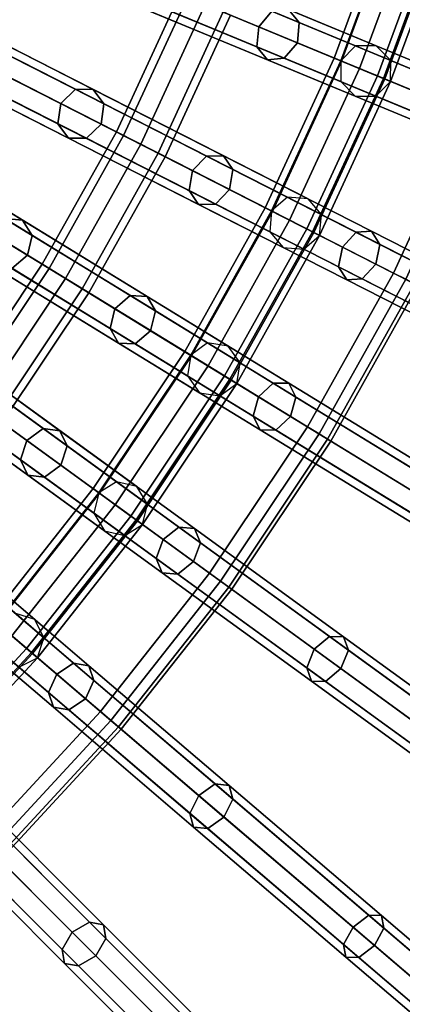
# Model space of a CAD drawing. Units: inches. Extents: x -26.9 to 26.9, y -26.9 to 26.9.
# Drawn here: x 7.4 to 9.2, y -8 to -3.5 of the extents above; entities that cross this region are included whole.
import ezdxf

# ---------------------------------------------------------------- set-up
doc = ezdxf.new("R2010")
doc.units = ezdxf.units.IN
doc.header["$MEASUREMENT"] = 0
doc.layers.add('Knoll Studio Table Frame', color=2, linetype='Continuous')
doc.layers.add('Knoll Studio Table Top', color=7, linetype='Continuous')

msp = doc.modelspace()

# ---------------------------------------------------------------- linework, layer by layer
at = {"layer": 'Knoll Studio Table Frame'}
for points in [[(8.8923, -3.6833), (6.4168, -2.6579, 15.3996), (6.4839, -2.5901, 15.4059), (8.9595, -3.6155, 0.0063)], [(8.9595, -3.6155, 0.0063), (6.4839, -2.5901, 15.4059), (6.5784, -2.5896, 15.421), (9.054, -3.615, 0.0214)], [(9.054, -3.615, 0.0214), (6.5784, -2.5896, 15.421), (6.6449, -2.6567, 15.4361), (9.1204, -3.6821, 0.0365)], [(8.8918, -3.7788, 0.0063), (6.4163, -2.7534, 15.4059), (6.4168, -2.6579, 15.3996), (8.8923, -3.6833)], [(9.1204, -3.6821, 0.0365), (6.6449, -2.6567, 15.4361), (6.6444, -2.7522, 15.4424), (9.1199, -3.7776, 0.0428)], [(8.9583, -3.8459, 0.0214), (6.4827, -2.8205, 15.421), (6.4163, -2.7534, 15.4059), (8.8918, -3.7788, 0.0063)], [(9.1199, -3.7776, 0.0428), (6.6444, -2.7522, 15.4424), (6.5772, -2.82, 15.4361), (9.0528, -3.8454, 0.0365)], [(9.0528, -3.8454, 0.0365), (6.5772, -2.82, 15.4361), (6.4827, -2.8205, 15.421), (8.9583, -3.8459, 0.0214)], [(8.8622, -3.6709, 24.5), (9.1229, -2.9642, 24.5), (9.1578, -2.9755, 24.4116), (8.8961, -3.6849, 24.4116)], [(8.8961, -3.6849, 24.5884), (9.1578, -2.9755, 24.5884), (9.1229, -2.9642, 24.5), (8.8622, -3.6709, 24.5)], [(9.1199, -3.7776, 0.0428), (8.8923, -3.6833), (9.1539, -2.9743), (9.3882, -3.0504, 0.0428)], [(8.8923, -3.6833), (9.4698, -3.9225), (9.7483, -3.1674), (9.1539, -2.9743)], [(8.8961, -3.6849, 24.4116), (9.1578, -2.9755, 24.4116), (9.2418, -3.0029, 24.375), (8.9777, -3.7187, 24.375)], [(8.9777, -3.7187, 24.625), (9.2418, -3.0029, 24.625), (9.1578, -2.9755, 24.5884), (8.8961, -3.6849, 24.5884)], [(8.9777, -3.7187, 24.375), (9.2418, -3.0029, 24.375), (9.3259, -3.0302, 24.4116), (9.0594, -3.7525, 24.4116)], [(9.0594, -3.7525, 24.5884), (9.3259, -3.0302, 24.5884), (9.2418, -3.0029, 24.625), (8.9777, -3.7187, 24.625)], [(9.0594, -3.7525, 24.4116), (9.3259, -3.0302, 24.4116), (9.3607, -3.0415, 24.5), (9.0932, -3.7665, 24.5)], [(9.0932, -3.7665, 24.5), (9.3607, -3.0415, 24.5), (9.3259, -3.0302, 24.5884), (9.0594, -3.7525, 24.5884)], [(9.4698, -3.9225, 0.25), (9.0866, -3.7638, 0.25), (9.3539, -3.0393, 0.25), (9.7483, -3.1674, 0.25)], [(9.0866, -3.7638, 0.25), (9.1199, -3.7776, 0.0428), (9.3882, -3.0504, 0.0428), (9.3539, -3.0393, 0.25)], [(8.5759, -4.3697), (6.1885, -3.1532, 15.3996), (6.2607, -3.0908, 15.4059), (8.6482, -4.3073, 0.0063)], [(8.6482, -4.3073, 0.0063), (6.2607, -3.0908, 15.4059), (6.355, -3.0977, 15.421), (8.7424, -4.3142, 0.0214)], [(8.7424, -4.3142, 0.0214), (6.355, -3.0977, 15.421), (6.4159, -3.1699, 15.4361), (8.8034, -4.3864, 0.0365)], [(8.5679, -4.4648, 0.0063), (6.1805, -3.2483, 15.4059), (6.1885, -3.1532, 15.3996), (8.5759, -4.3697)], [(8.8034, -4.3864, 0.0365), (6.4159, -3.1699, 15.4361), (6.4079, -3.265, 15.4424), (8.7954, -4.4815, 0.0428)], [(8.0907, -3.2556, 22.7626), (8.037, -3.1937, 22.812), (8.6533, -3.449, 23.694), (8.7016, -3.5087, 23.6369)], [(7.9552, -3.1995, 22.8614), (7.8934, -3.2695, 22.8818), (8.5173, -3.528, 23.7747), (8.577, -3.457, 23.7511)], [(8.6289, -4.5369, 0.0214), (6.2415, -3.3205, 15.421), (6.1805, -3.2483, 15.4059), (8.5679, -4.4648, 0.0063)], [(8.7954, -4.4815, 0.0428), (6.4079, -3.265, 15.4424), (6.3357, -3.3274, 15.4361), (8.7231, -4.5439, 0.0365)], [(7.8934, -3.2695, 22.8818), (7.8876, -3.3628, 22.8614), (8.5093, -3.6203, 23.7511), (8.5173, -3.528, 23.7747)], [(8.0849, -3.3489, 22.7421), (8.0907, -3.2556, 22.7626), (8.7016, -3.5087, 23.6369), (8.6936, -3.601, 23.6133)], [(8.7231, -4.5439, 0.0365), (6.3357, -3.3274, 15.4361), (6.2415, -3.3205, 15.421), (8.6289, -4.5369, 0.0214)], [(7.8876, -3.3628, 22.8614), (7.9413, -3.4247, 22.812), (8.5576, -3.68, 23.694), (8.5093, -3.6203, 23.7511)], [(8.023, -3.4189, 22.7626), (8.0849, -3.3489, 22.7421), (8.6936, -3.601, 23.6133), (8.634, -3.672, 23.6369)], [(7.867, -4.0085, 3.125), (8.1573, -3.3789, 3.125), (8.1911, -3.3929, 3.0366), (7.8997, -4.0251, 3.0366)], [(7.8997, -4.0251, 3.2134), (8.1911, -3.3929, 3.2134), (8.1573, -3.3789, 3.125), (7.867, -4.0085, 3.125)], [(7.9784, -4.0652, 3.25), (8.2728, -3.4267, 3.25), (8.1911, -3.3929, 3.2134), (7.8997, -4.0251, 3.2134)], [(7.8997, -4.0251, 3.0366), (8.1911, -3.3929, 3.0366), (8.2728, -3.4267, 3), (7.9784, -4.0652, 3)], [(7.9413, -3.4247, 22.812), (8.023, -3.4189, 22.7626), (8.634, -3.672, 23.6369), (8.5576, -3.68, 23.694)], [(8.0572, -4.1053, 3.2134), (8.3544, -3.4605, 3.2134), (8.2728, -3.4267, 3.25), (7.9784, -4.0652, 3.25)], [(7.9784, -4.0652, 3), (8.2728, -3.4267, 3), (8.3544, -3.4605, 3.0366), (8.0572, -4.1053, 3.0366)], [(8.0898, -4.122, 3.125), (8.3882, -3.4745, 3.125), (8.3544, -3.4605, 3.2134), (8.0572, -4.1053, 3.2134)], [(8.0572, -4.1053, 3.0366), (8.3544, -3.4605, 3.0366), (8.3882, -3.4745, 3.125), (8.0898, -4.122, 3.125)], [(8.577, -3.457, 23.7511), (8.5173, -3.528, 23.7747), (9.2275, -3.8222, 24.5887), (9.2846, -3.7501, 24.5621)], [(8.6533, -3.449, 23.694), (8.577, -3.457, 23.7511), (9.2846, -3.7501, 24.5621), (9.3548, -3.7396, 24.498)], [(8.7016, -3.5087, 23.6369), (8.6533, -3.449, 23.694), (9.3548, -3.7396, 24.498), (9.3971, -3.7967, 24.4339)], [(8.6936, -3.601, 23.6133), (8.7016, -3.5087, 23.6369), (9.3971, -3.7967, 24.4339), (9.3865, -3.888, 24.4073)], [(8.5173, -3.528, 23.7747), (8.5093, -3.6203, 23.7511), (9.217, -3.9135, 24.5621), (9.2275, -3.8222, 24.5887)], [(8.2067, -5.029), (5.922, -3.629, 15.3996), (5.9989, -3.5725, 15.4059), (8.2836, -4.9725, 0.0063)], [(8.2836, -4.9725, 0.0063), (5.9989, -3.5725, 15.4059), (6.0923, -3.5868, 15.421), (8.377, -4.9868, 0.0214)], [(8.377, -4.9868, 0.0214), (6.0923, -3.5868, 15.421), (6.1474, -3.6635, 15.4361), (8.4321, -5.0635, 0.0365)], [(7.1701, -3.5542, 21.9036), (7.1011, -3.6182, 21.9206), (7.6125, -3.8788, 22.8818), (7.6797, -3.8138, 22.8614)], [(7.2565, -3.5571, 21.8625), (7.1701, -3.5542, 21.9036), (7.6797, -3.8138, 22.8614), (7.7616, -3.8144, 22.812)], [(7.3096, -3.6252, 21.8213), (7.2565, -3.5571, 21.8625), (7.7616, -3.8144, 22.812), (7.8103, -3.8803, 22.7626)], [(8.1912, -5.1233, 0.0063), (5.9066, -3.7232, 15.4059), (5.922, -3.629, 15.3996), (8.2067, -5.029)], [(7.1011, -3.6182, 21.9206), (7.0899, -3.7117, 21.9036), (7.5994, -3.9713, 22.8614), (7.6125, -3.8788, 22.8818)], [(7.2983, -3.7187, 21.8043), (7.3096, -3.6252, 21.8213), (7.8103, -3.8803, 22.7626), (7.7972, -3.9729, 22.7421)], [(8.5093, -3.6203, 23.7511), (8.5576, -3.68, 23.694), (9.2592, -3.9706, 24.498), (9.217, -3.9135, 24.5621)], [(8.634, -3.672, 23.6369), (8.6936, -3.601, 23.6133), (9.3865, -3.888, 24.4073), (9.3294, -3.96, 24.4339)], [(8.4321, -5.0635, 0.0365), (6.1474, -3.6635, 15.4361), (6.132, -3.7577, 15.4424), (8.4167, -5.1577, 0.0428)], [(8.5469, -4.3549, 24.5), (8.8622, -3.6709, 24.5), (8.8961, -3.6849, 24.4116), (8.5795, -4.3715, 24.4116)], [(8.5795, -4.3715, 24.5884), (8.8961, -3.6849, 24.5884), (8.8622, -3.6709, 24.5), (8.5469, -4.3549, 24.5)], [(8.5576, -3.68, 23.694), (8.634, -3.672, 23.6369), (9.3294, -3.96, 24.4339), (9.2592, -3.9706, 24.498)], [(8.7954, -4.4815, 0.0428), (8.5759, -4.3697), (8.8923, -3.6833), (9.1199, -3.7776, 0.0428)], [(8.5759, -4.3697), (9.1328, -4.6534), (9.4698, -3.9225), (8.8923, -3.6833)], [(8.5795, -4.3715, 24.4116), (8.8961, -3.6849, 24.4116), (8.9777, -3.7187, 24.375), (8.6583, -4.4116, 24.375)], [(8.6583, -4.4116, 24.625), (8.9777, -3.7187, 24.625), (8.8961, -3.6849, 24.5884), (8.5795, -4.3715, 24.5884)], [(8.2464, -5.2, 0.0214), (5.9617, -3.7999, 15.421), (5.9066, -3.7232, 15.4059), (8.1912, -5.1233, 0.0063)], [(7.0899, -3.7117, 21.9036), (7.143, -3.7798, 21.8625), (7.6481, -4.0372, 22.812), (7.5994, -3.9713, 22.8614)], [(7.2293, -3.7827, 21.8213), (7.2983, -3.7187, 21.8043), (7.7972, -3.9729, 22.7421), (7.73, -4.0379, 22.7626)], [(8.6583, -4.4116, 24.375), (8.9777, -3.7187, 24.375), (9.0594, -3.7525, 24.4116), (8.737, -4.4517, 24.4116)], [(8.737, -4.4517, 24.5884), (9.0594, -3.7525, 24.5884), (8.9777, -3.7187, 24.625), (8.6583, -4.4116, 24.625)], [(8.4167, -5.1577, 0.0428), (6.132, -3.7577, 15.4424), (6.0551, -3.8142, 15.4361), (8.3397, -5.2143, 0.0365)], [(8.737, -4.4517, 24.4116), (9.0594, -3.7525, 24.4116), (9.0932, -3.7665, 24.5), (8.7697, -4.4684, 24.5)], [(8.7697, -4.4684, 24.5), (9.0932, -3.7665, 24.5), (9.0594, -3.7525, 24.5884), (8.737, -4.4517, 24.5884)], [(9.1328, -4.6534, 0.25), (8.7633, -4.4651, 0.25), (9.0866, -3.7638, 0.25), (9.4698, -3.9225, 0.25)], [(8.7633, -4.4651, 0.25), (8.7954, -4.4815, 0.0428), (9.1199, -3.7776, 0.0428), (9.0866, -3.7638, 0.25)], [(8.3397, -5.2143, 0.0365), (6.0551, -3.8142, 15.4361), (5.9617, -3.7999, 15.421), (8.2464, -5.2, 0.0214)], [(7.143, -3.7798, 21.8625), (7.2293, -3.7827, 21.8213), (7.73, -4.0379, 22.7626), (7.6481, -4.0372, 22.812)], [(7.6797, -3.8138, 22.8614), (7.6125, -3.8788, 22.8818), (8.2142, -4.1854, 23.7747), (8.2793, -4.1193, 23.7511)], [(7.7616, -3.8144, 22.812), (7.6797, -3.8138, 22.8614), (8.2793, -4.1193, 23.7511), (8.356, -4.1173, 23.694)], [(7.8103, -3.8803, 22.7626), (7.7616, -3.8144, 22.812), (8.356, -4.1173, 23.694), (8.3995, -4.1806, 23.6369)], [(7.6125, -3.8788, 22.8818), (7.5994, -3.9713, 22.8614), (8.199, -4.2768, 23.7511), (8.2142, -4.1854, 23.7747)], [(7.7972, -3.9729, 22.7421), (7.8103, -3.8803, 22.7626), (8.3995, -4.1806, 23.6369), (8.3843, -4.272, 23.6133)], [(9.1328, -4.6534), (9.1885, -4.6818, 0.0167), (9.5275, -3.9464, 0.0167), (9.4698, -3.9225)], [(9.1885, -4.6818, 0.2333), (9.1328, -4.6534, 0.25), (9.4698, -3.9225, 0.25), (9.5275, -3.9464, 0.2333)], [(7.5994, -3.9713, 22.8614), (7.6481, -4.0372, 22.812), (8.2425, -4.3401, 23.694), (8.199, -4.2768, 23.7511)], [(7.73, -4.0379, 22.7626), (7.7972, -3.9729, 22.7421), (8.3843, -4.272, 23.6133), (8.3193, -4.3381, 23.6369)], [(7.7868, -5.6574), (5.619, -4.0825, 15.3996), (5.7002, -4.0322, 15.4059), (7.8679, -5.6071, 0.0063)], [(7.8679, -5.6071, 0.0063), (5.7002, -4.0322, 15.4059), (5.7921, -4.0537, 15.421), (7.9599, -5.6287, 0.0214)], [(7.5595, -4.6325, 3.2134), (7.8997, -4.0251, 3.2134), (7.867, -4.0085, 3.125), (7.5283, -4.6133, 3.125)], [(7.5283, -4.6133, 3.125), (7.867, -4.0085, 3.125), (7.8997, -4.0251, 3.0366), (7.5595, -4.6325, 3.0366)], [(7.6349, -4.6786, 3.25), (7.9784, -4.0652, 3.25), (7.8997, -4.0251, 3.2134), (7.5595, -4.6325, 3.2134)], [(7.5595, -4.6325, 3.0366), (7.8997, -4.0251, 3.0366), (7.9784, -4.0652, 3), (7.6349, -4.6786, 3)], [(7.6481, -4.0372, 22.812), (7.73, -4.0379, 22.7626), (8.3193, -4.3381, 23.6369), (8.2425, -4.3401, 23.694)], [(7.764, -5.7501, 0.0063), (5.5962, -4.1752, 15.4059), (5.619, -4.0825, 15.3996), (7.7868, -5.6574)], [(7.9599, -5.6287, 0.0214), (5.7921, -4.0537, 15.421), (5.8411, -4.1345, 15.4361), (8.0088, -5.7095, 0.0365)], [(7.7102, -4.7248, 3.2134), (8.0572, -4.1053, 3.2134), (7.9784, -4.0652, 3.25), (7.6349, -4.6786, 3.25)], [(7.6349, -4.6786, 3), (7.9784, -4.0652, 3), (8.0572, -4.1053, 3.0366), (7.7102, -4.7248, 3.0366)], [(8.0088, -5.7095, 0.0365), (5.8411, -4.1345, 15.4361), (5.8183, -4.2272, 15.4424), (7.9861, -5.8022, 0.0428)], [(6.955, -4.1154, 21.8625), (6.8692, -4.1058, 21.9036), (7.3568, -4.4046, 22.8614), (7.4384, -4.4117, 22.812)], [(7.0026, -4.1875, 21.8213), (6.955, -4.1154, 21.8625), (7.4384, -4.4117, 22.812), (7.4818, -4.4812, 22.7626)], [(7.7414, -4.744, 3.125), (8.0898, -4.122, 3.125), (8.0572, -4.1053, 3.2134), (7.7102, -4.7248, 3.2134)], [(7.7102, -4.7248, 3.0366), (8.0572, -4.1053, 3.0366), (8.0898, -4.122, 3.125), (7.7414, -4.744, 3.125)], [(8.2793, -4.1193, 23.7511), (8.2142, -4.1854, 23.7747), (8.8992, -4.5344, 24.5887), (8.9618, -4.467, 24.5621)], [(8.356, -4.1173, 23.694), (8.2793, -4.1193, 23.7511), (8.9618, -4.467, 24.5621), (9.0326, -4.462, 24.498)], [(8.3995, -4.1806, 23.6369), (8.356, -4.1173, 23.694), (9.0326, -4.462, 24.498), (9.0702, -4.5223, 24.4339)], [(7.8129, -5.8309, 0.0214), (5.6452, -4.256, 15.421), (5.5962, -4.1752, 15.4059), (7.764, -5.7501, 0.0063)], [(8.3843, -4.272, 23.6133), (8.3995, -4.1806, 23.6369), (9.0702, -4.5223, 24.4339), (9.0525, -4.6125, 24.4073)], [(7.9861, -5.8022, 0.0428), (5.8183, -4.2272, 15.4424), (5.7372, -4.2775, 15.4361), (7.9049, -5.8525, 0.0365)], [(6.984, -4.2798, 21.8043), (7.0026, -4.1875, 21.8213), (7.4818, -4.4812, 22.7626), (7.4615, -4.5724, 22.7421)], [(8.2142, -4.1854, 23.7747), (8.199, -4.2768, 23.7511), (8.8815, -4.6246, 24.5621), (8.8992, -4.5344, 24.5887)], [(7.9049, -5.8525, 0.0365), (5.7372, -4.2775, 15.4361), (5.6452, -4.256, 15.421), (7.8129, -5.8309, 0.0214)], [(8.3193, -4.3381, 23.6369), (8.3843, -4.272, 23.6133), (9.0525, -4.6125, 24.4073), (8.9899, -4.6798, 24.4339)], [(6.9102, -4.3383, 21.8213), (6.984, -4.2798, 21.8043), (7.4615, -4.5724, 22.7421), (7.3894, -4.6319, 22.7626)], [(8.199, -4.2768, 23.7511), (8.2425, -4.3401, 23.694), (8.9191, -4.6848, 24.498), (8.8815, -4.6246, 24.5621)], [(8.1789, -5.012, 24.5), (8.5469, -4.3549, 24.5), (8.5795, -4.3715, 24.4116), (8.2101, -5.0312, 24.4116)], [(8.2101, -5.0312, 24.5884), (8.5795, -4.3715, 24.5884), (8.5469, -4.3549, 24.5), (8.1789, -5.012, 24.5)], [(8.2425, -4.3401, 23.694), (8.3193, -4.3381, 23.6369), (8.9899, -4.6798, 24.4339), (8.9191, -4.6848, 24.498)], [(7.3568, -4.4046, 22.8614), (7.2847, -4.4641, 22.8818), (7.8605, -4.8169, 23.7747), (7.9306, -4.7562, 23.7511)], [(7.4384, -4.4117, 22.812), (7.3568, -4.4046, 22.8614), (7.9306, -4.7562, 23.7511), (8.0072, -4.7602, 23.694)], [(8.4167, -5.1577, 0.0428), (8.2067, -5.029), (8.5759, -4.3697), (8.7954, -4.4815, 0.0428)], [(8.2067, -5.029), (8.7396, -5.3556), (9.1328, -4.6534), (8.5759, -4.3697)], [(8.2101, -5.0312, 24.4116), (8.5795, -4.3715, 24.4116), (8.6583, -4.4116, 24.375), (8.2855, -5.0773, 24.375)], [(8.2855, -5.0773, 24.625), (8.6583, -4.4116, 24.625), (8.5795, -4.3715, 24.5884), (8.2101, -5.0312, 24.5884)], [(7.4818, -4.4812, 22.7626), (7.4384, -4.4117, 22.812), (8.0072, -4.7602, 23.694), (8.0456, -4.8267, 23.6369)], [(8.2855, -5.0773, 24.375), (8.6583, -4.4116, 24.375), (8.737, -4.4517, 24.4116), (8.3608, -5.1235, 24.4116)], [(8.3608, -5.1235, 24.5884), (8.737, -4.4517, 24.5884), (8.6583, -4.4116, 24.625), (8.2855, -5.0773, 24.625)], [(8.3608, -5.1235, 24.4116), (8.737, -4.4517, 24.4116), (8.7697, -4.4684, 24.5), (8.392, -5.1427, 24.5)], [(8.392, -5.1427, 24.5), (8.7697, -4.4684, 24.5), (8.737, -4.4517, 24.5884), (8.3608, -5.1235, 24.5884)], [(7.4037, -6.2072, 0.0063), (5.3662, -4.4669, 15.4059), (5.4562, -4.4957, 15.421), (7.4937, -6.2359, 0.0214)], [(7.4937, -6.2359, 0.0214), (5.4562, -4.4957, 15.421), (5.4987, -4.5801, 15.4361), (7.5362, -6.3203, 0.0365)], [(7.2847, -4.4641, 22.8818), (7.2644, -4.5553, 22.8614), (7.8382, -4.9069, 23.7511), (7.8605, -4.8169, 23.7747)], [(7.4615, -4.5724, 22.7421), (7.4818, -4.4812, 22.7626), (8.0456, -4.8267, 23.6369), (8.0233, -4.9167, 23.6133)], [(8.7396, -5.3556, 0.25), (8.3859, -5.1389, 0.25), (8.7633, -4.4651, 0.25), (9.1328, -4.6534, 0.25)], [(8.3859, -5.1389, 0.25), (8.4167, -5.1577, 0.0428), (8.7954, -4.4815, 0.0428), (8.7633, -4.4651, 0.25)], [(8.9618, -4.467, 24.5621), (8.8992, -4.5344, 24.5887), (9.6591, -4.9216, 25.3139), (9.719, -4.8529, 25.2848)], [(9.0326, -4.462, 24.498), (8.9618, -4.467, 24.5621), (9.719, -4.8529, 25.2848), (9.7833, -4.8445, 25.2144)], [(9.0702, -4.5223, 24.4339), (9.0326, -4.462, 24.498), (9.7833, -4.8445, 25.2144), (9.8143, -4.9014, 25.144)], [(8.8992, -4.5344, 24.5887), (8.8815, -4.6246, 24.5621), (9.6387, -5.0104, 25.2848), (9.6591, -4.9216, 25.3139)], [(9.0525, -4.6125, 24.4073), (9.0702, -4.5223, 24.4339), (9.8143, -4.9014, 25.144), (9.7939, -4.9903, 25.1149)], [(7.5362, -6.3203, 0.0365), (5.4987, -4.5801, 15.4361), (5.4687, -4.6707, 15.4424), (7.5062, -6.4109, 0.0428)], [(7.2644, -4.5553, 22.8614), (7.3078, -4.6248, 22.812), (7.8766, -4.9734, 23.694), (7.8382, -4.9069, 23.7511)], [(7.3894, -4.6319, 22.7626), (7.4615, -4.5724, 22.7421), (8.0233, -4.9167, 23.6133), (7.9533, -4.9774, 23.6369)], [(7.1431, -5.1898, 3.125), (7.5283, -4.6133, 3.125), (7.5595, -4.6325, 3.0366), (7.1727, -5.2113, 3.0366)], [(7.1727, -5.2113, 3.2134), (7.5595, -4.6325, 3.2134), (7.5283, -4.6133, 3.125), (7.1431, -5.1898, 3.125)], [(7.1727, -5.2113, 3.0366), (7.5595, -4.6325, 3.0366), (7.6349, -4.6786, 3), (7.2442, -5.2633, 3)], [(7.2442, -5.2633, 3.25), (7.6349, -4.6786, 3.25), (7.5595, -4.6325, 3.2134), (7.1727, -5.2113, 3.2134)], [(7.3078, -4.6248, 22.812), (7.3894, -4.6319, 22.7626), (7.9533, -4.9774, 23.6369), (7.8766, -4.9734, 23.694)], [(8.8815, -4.6246, 24.5621), (8.9191, -4.6848, 24.498), (9.6698, -5.0673, 25.2144), (9.6387, -5.0104, 25.2848)], [(8.9899, -4.6798, 24.4339), (9.0525, -4.6125, 24.4073), (9.7939, -4.9903, 25.1149), (9.7341, -5.059, 25.144)], [(7.5062, -6.4109, 0.0428), (5.4687, -4.6707, 15.4424), (5.3839, -4.7145, 15.4361), (7.4214, -6.4547, 0.0365)], [(8.7396, -5.3556), (8.7929, -5.3883, 0.0167), (9.1885, -4.6818, 0.0167), (9.1328, -4.6534)], [(8.7929, -5.3883, 0.2333), (8.7396, -5.3556, 0.25), (9.1328, -4.6534, 0.25), (9.1885, -4.6818, 0.2333)], [(7.2442, -5.2633, 3), (7.6349, -4.6786, 3), (7.7102, -4.7248, 3.0366), (7.3157, -5.3152, 3.0366)], [(7.3157, -5.3152, 3.2134), (7.7102, -4.7248, 3.2134), (7.6349, -4.6786, 3.25), (7.2442, -5.2633, 3.25)], [(8.7929, -5.3883, 0.0167), (8.8319, -5.4122, 0.0625), (9.2293, -4.7025, 0.0625), (9.1885, -4.6818, 0.0167)], [(8.8319, -5.4122, 0.1875), (8.7929, -5.3883, 0.2333), (9.1885, -4.6818, 0.2333), (9.2293, -4.7025, 0.1875)], [(8.8319, -5.4122, 0.0625), (8.8461, -5.4209, 0.125), (9.2442, -4.7102, 0.125), (9.2293, -4.7025, 0.0625)], [(8.8461, -5.4209, 0.125), (8.8319, -5.4122, 0.1875), (9.2293, -4.7025, 0.1875), (9.2442, -4.7102, 0.125)], [(8.9191, -4.6848, 24.498), (8.9899, -4.6798, 24.4339), (9.7341, -5.059, 25.144), (9.6698, -5.0673, 25.2144)], [(7.3157, -5.3152, 3.0366), (7.7102, -4.7248, 3.0366), (7.7414, -4.744, 3.125), (7.3454, -5.3367, 3.125)], [(7.3454, -5.3367, 3.125), (7.7414, -4.744, 3.125), (7.7102, -4.7248, 3.2134), (7.3157, -5.3152, 3.2134)], [(7.9306, -4.7562, 23.7511), (7.8605, -4.8169, 23.7747), (8.516, -5.2186, 24.5887), (8.5837, -5.1564, 24.5621)], [(8.0072, -4.7602, 23.694), (7.9306, -4.7562, 23.7511), (8.5837, -5.1564, 24.5621), (8.6547, -5.157, 24.498)], [(8.0456, -4.8267, 23.6369), (8.0072, -4.7602, 23.694), (8.6547, -5.157, 24.498), (8.6874, -5.22, 24.4339)], [(7.8605, -4.8169, 23.7747), (7.8382, -4.9069, 23.7511), (8.4913, -5.3071, 24.5621), (8.516, -5.2186, 24.5887)], [(8.0233, -4.9167, 23.6133), (8.0456, -4.8267, 23.6369), (8.6874, -5.22, 24.4339), (8.6627, -5.3085, 24.4073)], [(7.8382, -4.9069, 23.7511), (7.8766, -4.9734, 23.694), (8.524, -5.3701, 24.498), (8.4913, -5.3071, 24.5621)], [(7.9533, -4.9774, 23.6369), (8.0233, -4.9167, 23.6133), (8.6627, -5.3085, 24.4073), (8.5951, -5.3707, 24.4339)], [(6.9885, -4.9682, 22.8614), (6.912, -5.0219, 22.8818), (7.4584, -5.4188, 23.7747), (7.5329, -5.3638, 23.7511)], [(7.0693, -4.9817, 22.812), (6.9885, -4.9682, 22.8614), (7.5329, -5.3638, 23.7511), (7.6091, -5.3738, 23.694)], [(7.1071, -5.0544, 22.7626), (7.0693, -4.9817, 22.812), (7.6091, -5.3738, 23.694), (7.6421, -5.4431, 23.6369)], [(7.8766, -4.9734, 23.694), (7.9533, -4.9774, 23.6369), (8.5951, -5.3707, 24.4339), (8.524, -5.3701, 24.498)], [(6.912, -5.0219, 22.8818), (6.8846, -5.1112, 22.8614), (7.429, -5.5068, 23.7511), (7.4584, -5.4188, 23.7747)], [(7.7604, -5.6383, 24.5), (8.1789, -5.012, 24.5), (8.2101, -5.0312, 24.4116), (7.7901, -5.6598, 24.4116)], [(7.7901, -5.6598, 24.5884), (8.2101, -5.0312, 24.5884), (8.1789, -5.012, 24.5), (7.7604, -5.6383, 24.5)], [(7.9861, -5.8022, 0.0428), (7.7868, -5.6574), (8.2067, -5.029), (8.4167, -5.1577, 0.0428)], [(7.7868, -5.6574), (8.2924, -6.0248), (8.7396, -5.3556), (8.2067, -5.029)], [(7.7901, -5.6598, 24.4116), (8.2101, -5.0312, 24.4116), (8.2855, -5.0773, 24.375), (7.8616, -5.7118, 24.375)], [(7.8616, -5.7118, 24.625), (8.2855, -5.0773, 24.625), (8.2101, -5.0312, 24.5884), (7.7901, -5.6598, 24.5884)], [(7.0797, -5.1437, 22.7421), (7.1071, -5.0544, 22.7626), (7.6421, -5.4431, 23.6369), (7.6128, -5.531, 23.6133)], [(7.8616, -5.7118, 24.375), (8.2855, -5.0773, 24.375), (8.3608, -5.1235, 24.4116), (7.9331, -5.7637, 24.4116)], [(7.9331, -5.7637, 24.5884), (8.3608, -5.1235, 24.5884), (8.2855, -5.0773, 24.625), (7.8616, -5.7118, 24.625)], [(6.8846, -5.1112, 22.8614), (6.9224, -5.1839, 22.812), (7.4621, -5.5761, 23.694), (7.429, -5.5068, 23.7511)], [(7.9331, -5.7637, 24.4116), (8.3608, -5.1235, 24.4116), (8.392, -5.1427, 24.5), (7.9627, -5.7852, 24.5)], [(7.9627, -5.7852, 24.5), (8.392, -5.1427, 24.5), (8.3608, -5.1235, 24.5884), (7.9331, -5.7637, 24.5884)], [(7.0032, -5.1974, 22.7626), (7.0797, -5.1437, 22.7421), (7.6128, -5.531, 23.6133), (7.5382, -5.5861, 23.6369)], [(8.2924, -6.0248, 0.25), (7.9569, -5.781, 0.25), (8.3859, -5.1389, 0.25), (8.7396, -5.3556, 0.25)], [(7.9569, -5.781, 0.25), (7.9861, -5.8022, 0.0428), (8.4167, -5.1577, 0.0428), (8.3859, -5.1389, 0.25)], [(8.5837, -5.1564, 24.5621), (8.516, -5.2186, 24.5887), (9.2432, -5.6642, 25.3139), (9.3083, -5.6005, 25.2848)], [(8.6547, -5.157, 24.498), (8.5837, -5.1564, 24.5621), (9.3083, -5.6005, 25.2848), (9.373, -5.5972, 25.2144)], [(8.6874, -5.22, 24.4339), (8.6547, -5.157, 24.498), (9.373, -5.5972, 25.2144), (9.3995, -5.6564, 25.144)], [(6.9224, -5.1839, 22.812), (7.0032, -5.1974, 22.7626), (7.5382, -5.5861, 23.6369), (7.4621, -5.5761, 23.694)], [(8.516, -5.2186, 24.5887), (8.4913, -5.3071, 24.5621), (9.2159, -5.7512, 25.2848), (9.2432, -5.6642, 25.3139)], [(8.6627, -5.3085, 24.4073), (8.6874, -5.22, 24.4339), (9.3995, -5.6564, 25.144), (9.3722, -5.7433, 25.1149)], [(8.4913, -5.3071, 24.5621), (8.524, -5.3701, 24.498), (9.2424, -5.8103, 25.2144), (9.2159, -5.7512, 25.2848)], [(8.5951, -5.3707, 24.4339), (8.6627, -5.3085, 24.4073), (9.3722, -5.7433, 25.1149), (9.3071, -5.8071, 25.144)], [(7.5329, -5.3638, 23.7511), (7.4584, -5.4188, 23.7747), (8.0803, -5.8707, 24.5887), (8.1526, -5.814, 24.5621)], [(7.6091, -5.3738, 23.694), (7.5329, -5.3638, 23.7511), (8.1526, -5.814, 24.5621), (8.2234, -5.8201, 24.498)], [(7.6421, -5.4431, 23.6369), (7.6091, -5.3738, 23.694), (8.2234, -5.8201, 24.498), (8.2511, -5.8855, 24.4339)], [(8.2924, -6.0248), (8.343, -6.0615, 0.0167), (8.7929, -5.3883, 0.0167), (8.7396, -5.3556)], [(8.343, -6.0615, 0.2333), (8.2924, -6.0248, 0.25), (8.7396, -5.3556, 0.25), (8.7929, -5.3883, 0.2333)], [(8.343, -6.0615, 0.0167), (8.38, -6.0884, 0.0625), (8.8319, -5.4122, 0.0625), (8.7929, -5.3883, 0.0167)], [(8.38, -6.0884, 0.1875), (8.343, -6.0615, 0.2333), (8.7929, -5.3883, 0.2333), (8.8319, -5.4122, 0.1875)], [(8.524, -5.3701, 24.498), (8.5951, -5.3707, 24.4339), (9.3071, -5.8071, 25.144), (9.2424, -5.8103, 25.2144)], [(7.4584, -5.4188, 23.7747), (7.429, -5.5068, 23.7511), (8.0487, -5.957, 24.5621), (8.0803, -5.8707, 24.5887)], [(7.6128, -5.531, 23.6133), (7.6421, -5.4431, 23.6369), (8.2511, -5.8855, 24.4339), (8.2195, -5.9718, 24.4073)], [(8.38, -6.0884, 0.0625), (8.3936, -6.0983, 0.125), (8.8461, -5.4209, 0.125), (8.8319, -5.4122, 0.0625)], [(8.3936, -6.0983, 0.125), (8.38, -6.0884, 0.1875), (8.8319, -5.4122, 0.1875), (8.8461, -5.4209, 0.125)], [(7.429, -5.5068, 23.7511), (7.4621, -5.5761, 23.694), (8.0764, -6.0224, 24.498), (8.0487, -5.957, 24.5621)], [(7.5382, -5.5861, 23.6369), (7.6128, -5.531, 23.6133), (8.2195, -5.9718, 24.4073), (8.1472, -6.0285, 24.4339)], [(7.4621, -5.5761, 23.694), (7.5382, -5.5861, 23.6369), (8.1472, -6.0285, 24.4339), (8.0764, -6.0224, 24.498)], [(7.2941, -6.2298, 24.5), (7.7604, -5.6383, 24.5), (7.7901, -5.6598, 24.4116), (7.322, -6.2536, 24.4116)], [(7.322, -6.2536, 24.5884), (7.7901, -5.6598, 24.5884), (7.7604, -5.6383, 24.5), (7.2941, -6.2298, 24.5)], [(7.5062, -6.4109, 0.0428), (7.3189, -6.2509), (7.7868, -5.6574), (7.9861, -5.8022, 0.0428)], [(7.3189, -6.2509), (7.7942, -6.6568), (8.2924, -6.0248), (7.7868, -5.6574)], [(7.322, -6.2536, 24.4116), (7.7901, -5.6598, 24.4116), (7.8616, -5.7118, 24.375), (7.3892, -6.311, 24.375)], [(7.3892, -6.311, 24.625), (7.8616, -5.7118, 24.625), (7.7901, -5.6598, 24.5884), (7.322, -6.2536, 24.5884)], [(7.3892, -6.311, 24.375), (7.8616, -5.7118, 24.375), (7.9331, -5.7637, 24.4116), (7.4564, -6.3684, 24.4116)], [(7.4564, -6.3684, 24.5884), (7.9331, -5.7637, 24.5884), (7.8616, -5.7118, 24.625), (7.3892, -6.311, 24.625)], [(7.4564, -6.3684, 24.4116), (7.9331, -5.7637, 24.4116), (7.9627, -5.7852, 24.5), (7.4842, -6.3921, 24.5)], [(7.4842, -6.3921, 24.5), (7.9627, -5.7852, 24.5), (7.9331, -5.7637, 24.5884), (7.4564, -6.3684, 24.5884)], [(7.4788, -6.3875, 0.25), (7.5062, -6.4109, 0.0428), (7.9861, -5.8022, 0.0428), (7.9569, -5.781, 0.25)], [(7.7942, -6.6568, 0.25), (7.4788, -6.3875, 0.25), (7.9569, -5.781, 0.25), (8.2924, -6.0248, 0.25)], [(8.1526, -5.814, 24.5621), (8.0803, -5.8707, 24.5887), (8.7703, -6.372, 25.3139), (8.8402, -6.3135, 25.2848)], [(8.2234, -5.8201, 24.498), (8.1526, -5.814, 24.5621), (8.8402, -6.3135, 25.2848), (8.905, -6.3153, 25.2144)], [(8.2511, -5.8855, 24.4339), (8.2234, -5.8201, 24.498), (8.905, -6.3153, 25.2144), (8.9267, -6.3764, 25.144)], [(8.0803, -5.8707, 24.5887), (8.0487, -5.957, 24.5621), (8.7363, -6.4565, 25.2848), (8.7703, -6.372, 25.3139)], [(8.2195, -5.9718, 24.4073), (8.2511, -5.8855, 24.4339), (8.9267, -6.3764, 25.144), (8.8927, -6.4609, 25.1149)], [(7.0889, -5.9382, 23.7511), (7.0102, -5.9873, 23.7747), (7.5948, -6.4865, 24.5887), (7.6713, -6.4357, 24.5621)], [(7.164, -5.9542, 23.694), (7.0889, -5.9382, 23.7511), (7.6713, -6.4357, 24.5621), (7.7414, -6.4474, 24.498)], [(7.1915, -6.0259, 23.6369), (7.164, -5.9542, 23.694), (7.7414, -6.4474, 24.498), (7.7639, -6.5147, 24.4339)], [(8.0487, -5.957, 24.5621), (8.0764, -6.0224, 24.498), (8.758, -6.5176, 25.2144), (8.7363, -6.4565, 25.2848)], [(8.1472, -6.0285, 24.4339), (8.2195, -5.9718, 24.4073), (8.8927, -6.4609, 25.1149), (8.8228, -6.5194, 25.144)], [(7.0102, -5.9873, 23.7747), (6.9741, -6.0727, 23.7511), (7.5565, -6.5701, 24.5621), (7.5948, -6.4865, 24.5887)], [(7.1554, -6.1113, 23.6133), (7.1915, -6.0259, 23.6369), (7.7639, -6.5147, 24.4339), (7.7256, -6.5983, 24.4073)], [(7.7942, -6.6568), (7.8417, -6.6974, 0.0167), (8.343, -6.0615, 0.0167), (8.2924, -6.0248)], [(7.8417, -6.6974, 0.2333), (7.7942, -6.6568, 0.25), (8.2924, -6.0248, 0.25), (8.343, -6.0615, 0.2333)], [(8.0764, -6.0224, 24.498), (8.1472, -6.0285, 24.4339), (8.8228, -6.5194, 25.144), (8.758, -6.5176, 25.2144)], [(6.9741, -6.0727, 23.7511), (7.0016, -6.1443, 23.694), (7.579, -6.6375, 24.498), (7.5565, -6.5701, 24.5621)], [(7.8417, -6.6974, 0.0167), (7.8765, -6.7271, 0.0625), (8.38, -6.0884, 0.0625), (8.343, -6.0615, 0.0167)], [(7.8765, -6.7271, 0.1875), (7.8417, -6.6974, 0.2333), (8.343, -6.0615, 0.2333), (8.38, -6.0884, 0.1875)], [(7.0767, -6.1603, 23.6369), (7.1554, -6.1113, 23.6133), (7.7256, -6.5983, 24.4073), (7.6491, -6.6492, 24.4339)], [(7.8765, -6.7271, 0.0625), (7.8892, -6.738, 0.125), (8.3936, -6.0983, 0.125), (8.38, -6.0884, 0.0625)], [(7.8892, -6.738, 0.125), (7.8765, -6.7271, 0.1875), (8.38, -6.0884, 0.1875), (8.3936, -6.0983, 0.125)], [(7.0016, -6.1443, 23.694), (7.0767, -6.1603, 23.6369), (7.6491, -6.6492, 24.4339), (7.579, -6.6375, 24.498)], [(6.9801, -6.9801, 0.0428), (6.8059, -6.8059), (7.3189, -6.2509), (7.5062, -6.4109, 0.0428)], [(6.8059, -6.8059), (7.2478, -7.2478), (7.7942, -6.6568), (7.3189, -6.2509)], [(6.8713, -6.8713, 24.375), (7.3892, -6.311, 24.375), (7.4564, -6.3684, 24.4116), (6.9338, -6.9338, 24.4116)], [(6.9338, -6.9338, 24.5884), (7.4564, -6.3684, 24.5884), (7.3892, -6.311, 24.625), (6.8713, -6.8713, 24.625)], [(8.8402, -6.3135, 25.2848), (8.7703, -6.372, 25.3139), (9.5202, -6.9168, 25.9418), (9.5874, -6.8564, 25.9104)], [(8.905, -6.3153, 25.2144), (8.8402, -6.3135, 25.2848), (9.5874, -6.8564, 25.9104), (9.6457, -6.8535, 25.8346)], [(8.9267, -6.3764, 25.144), (8.905, -6.3153, 25.2144), (9.6457, -6.8535, 25.8346), (9.661, -6.9099, 25.7589)], [(6.9338, -6.9338, 24.4116), (7.4564, -6.3684, 24.4116), (7.4842, -6.3921, 24.5), (6.9596, -6.9596, 24.5)], [(6.9596, -6.9596, 24.5), (7.4842, -6.3921, 24.5), (7.4564, -6.3684, 24.5884), (6.9338, -6.9338, 24.5884)], [(7.2478, -7.2478, 0.25), (6.9546, -6.9546, 0.25), (7.4788, -6.3875, 0.25), (7.7942, -6.6568, 0.25)], [(6.9546, -6.9546, 0.25), (6.9801, -6.9801, 0.0428), (7.5062, -6.4109, 0.0428), (7.4788, -6.3875, 0.25)], [(8.7703, -6.372, 25.3139), (8.7363, -6.4565, 25.2848), (9.4835, -6.9994, 25.9104), (9.5202, -6.9168, 25.9418)], [(8.8927, -6.4609, 25.1149), (8.9267, -6.3764, 25.144), (9.661, -6.9099, 25.7589), (9.6243, -6.9925, 25.7275)], [(7.6713, -6.4357, 24.5621), (7.5948, -6.4865, 24.5887), (8.2433, -7.0405, 25.3139), (8.3176, -6.9876, 25.2848)], [(7.7414, -6.4474, 24.498), (7.6713, -6.4357, 24.5621), (8.3176, -6.9876, 25.2848), (8.382, -6.9945, 25.2144)], [(7.7639, -6.5147, 24.4339), (7.7414, -6.4474, 24.498), (8.382, -6.9945, 25.2144), (8.3989, -7.0571, 25.144)], [(8.7363, -6.4565, 25.2848), (8.758, -6.5176, 25.2144), (9.4988, -7.0558, 25.8346), (9.4835, -6.9994, 25.9104)], [(8.8228, -6.5194, 25.144), (8.8927, -6.4609, 25.1149), (9.6243, -6.9925, 25.7275), (9.5571, -7.0529, 25.7589)], [(7.5948, -6.4865, 24.5887), (7.5565, -6.5701, 24.5621), (8.2028, -7.1221, 25.2848), (8.2433, -7.0405, 25.3139)], [(7.7256, -6.5983, 24.4073), (7.7639, -6.5147, 24.4339), (8.3989, -7.0571, 25.144), (8.3584, -7.1387, 25.1149)], [(8.758, -6.5176, 25.2144), (8.8228, -6.5194, 25.144), (9.5571, -7.0529, 25.7589), (9.4988, -7.0558, 25.8346)], [(7.5565, -6.5701, 24.5621), (7.579, -6.6375, 24.498), (8.2197, -7.1846, 25.2144), (8.2028, -7.1221, 25.2848)], [(7.6491, -6.6492, 24.4339), (7.7256, -6.5983, 24.4073), (8.3584, -7.1387, 25.1149), (8.2841, -7.1915, 25.144)], [(7.2478, -7.2478), (7.292, -7.292, 0.0167), (7.8417, -6.6974, 0.0167), (7.7942, -6.6568)], [(7.292, -7.292, 0.2333), (7.2478, -7.2478, 0.25), (7.7942, -6.6568, 0.25), (7.8417, -6.6974, 0.2333)], [(7.579, -6.6375, 24.498), (7.6491, -6.6492, 24.4339), (8.2841, -7.1915, 25.144), (8.2197, -7.1846, 25.2144)], [(7.292, -7.292, 0.0167), (7.3244, -7.3244, 0.0625), (7.8765, -6.7271, 0.0625), (7.8417, -6.6974, 0.0167)], [(7.3244, -7.3244, 0.1875), (7.292, -7.292, 0.2333), (7.8417, -6.6974, 0.2333), (7.8765, -6.7271, 0.1875)], [(7.3244, -7.3244, 0.0625), (7.3362, -7.3362, 0.125), (7.8892, -6.738, 0.125), (7.8765, -6.7271, 0.0625)], [(7.3362, -7.3362, 0.125), (7.3244, -7.3244, 0.1875), (7.8765, -6.7271, 0.1875), (7.8892, -6.738, 0.125)], [(8.3176, -6.9876, 25.2848), (8.2433, -7.0405, 25.3139), (8.9481, -7.6424, 25.9418), (9.0199, -7.5875, 25.9104)], [(8.382, -6.9945, 25.2144), (8.3176, -6.9876, 25.2848), (9.0199, -7.5875, 25.9104), (9.0783, -7.5892, 25.8346)], [(8.3989, -7.0571, 25.144), (8.382, -6.9945, 25.2144), (9.0783, -7.5892, 25.8346), (9.0891, -7.6466, 25.7589)], [(7.0624, -7.0624, 24.5887), (7.0178, -7.1428, 24.5621), (7.6187, -7.7437, 25.2848), (7.6655, -7.6655, 25.3139)], [(7.1428, -7.0178, 24.5621), (7.0624, -7.0624, 24.5887), (7.6655, -7.6655, 25.3139), (7.7437, -7.6187, 25.2848)], [(7.2117, -7.0349, 24.498), (7.1428, -7.0178, 24.5621), (7.7437, -7.6187, 25.2848), (7.8074, -7.6306, 25.2144)], [(7.2288, -7.1038, 24.4339), (7.2117, -7.0349, 24.498), (7.8074, -7.6306, 25.2144), (7.8193, -7.6943, 25.144)], [(8.2433, -7.0405, 25.3139), (8.2028, -7.1221, 25.2848), (8.9051, -7.7219, 25.9104), (8.9481, -7.6424, 25.9418)], [(8.3584, -7.1387, 25.1149), (8.3989, -7.0571, 25.144), (9.0891, -7.6466, 25.7589), (9.046, -7.726, 25.7275)], [(7.1841, -7.1841, 24.4073), (7.2288, -7.1038, 24.4339), (7.8193, -7.6943, 25.144), (7.7725, -7.7725, 25.1149)], [(7.0178, -7.1428, 24.5621), (7.0349, -7.2117, 24.498), (7.6306, -7.8074, 25.2144), (7.6187, -7.7437, 25.2848)], [(8.2028, -7.1221, 25.2848), (8.2197, -7.1846, 25.2144), (8.9159, -7.7793, 25.8346), (8.9051, -7.7219, 25.9104)], [(8.2841, -7.1915, 25.144), (8.3584, -7.1387, 25.1149), (9.046, -7.726, 25.7275), (8.9743, -7.781, 25.7589)], [(7.1038, -7.2288, 24.4339), (7.1841, -7.1841, 24.4073), (7.7725, -7.7725, 25.1149), (7.6943, -7.8193, 25.144)], [(8.2197, -7.1846, 25.2144), (8.2841, -7.1915, 25.144), (8.9743, -7.781, 25.7589), (8.9159, -7.7793, 25.8346)], [(7.0349, -7.2117, 24.498), (7.1038, -7.2288, 24.4339), (7.6943, -7.8193, 25.144), (7.6306, -7.8074, 25.2144)], [(9.0199, -7.5875, 25.9104), (8.9481, -7.6424, 25.9418), (9.7008, -8.2853, 26.4648), (9.7699, -8.228, 26.4316)], [(9.0783, -7.5892, 25.8346), (9.0199, -7.5875, 25.9104), (9.7699, -8.228, 26.4316), (9.8218, -8.2242, 26.3513)], [(9.0891, -7.6466, 25.7589), (9.0783, -7.5892, 25.8346), (9.8218, -8.2242, 26.3513), (9.8261, -8.276, 26.271)], [(7.7437, -7.6187, 25.2848), (7.6655, -7.6655, 25.3139), (8.3209, -8.3209, 25.9418), (8.3968, -8.2718, 25.9104)], [(7.8074, -7.6306, 25.2144), (7.7437, -7.6187, 25.2848), (8.3968, -8.2718, 25.9104), (8.4548, -8.2781, 25.8346)], [(7.8193, -7.6943, 25.144), (7.8074, -7.6306, 25.2144), (8.4548, -8.2781, 25.8346), (8.4611, -8.3361, 25.7589)], [(8.9481, -7.6424, 25.9418), (8.9051, -7.7219, 25.9104), (9.6551, -8.3625, 26.4316), (9.7008, -8.2853, 26.4648)], [(9.046, -7.726, 25.7275), (9.0891, -7.6466, 25.7589), (9.8261, -8.276, 26.271), (9.7803, -8.3532, 26.2378)], [(7.6655, -7.6655, 25.3139), (7.6187, -7.7437, 25.2848), (8.2718, -8.3968, 25.9104), (8.3209, -8.3209, 25.9418)], [(7.7725, -7.7725, 25.1149), (7.8193, -7.6943, 25.144), (8.4611, -8.3361, 25.7589), (8.4119, -8.4119, 25.7275)], [(8.9051, -7.7219, 25.9104), (8.9159, -7.7793, 25.8346), (9.6594, -8.4143, 26.3513), (9.6551, -8.3625, 26.4316)], [(8.9743, -7.781, 25.7589), (9.046, -7.726, 25.7275), (9.7803, -8.3532, 26.2378), (9.7113, -8.4105, 26.271)], [(7.6187, -7.7437, 25.2848), (7.6306, -7.8074, 25.2144), (8.2781, -8.4548, 25.8346), (8.2718, -8.3968, 25.9104)], [(7.6943, -7.8193, 25.144), (7.7725, -7.7725, 25.1149), (8.4119, -8.4119, 25.7275), (8.3361, -8.4611, 25.7589)], [(8.9159, -7.7793, 25.8346), (8.9743, -7.781, 25.7589), (9.7113, -8.4105, 26.271), (9.6594, -8.4143, 26.3513)], [(7.6306, -7.8074, 25.2144), (7.6943, -7.8193, 25.144), (8.3361, -8.4611, 25.7589), (8.2781, -8.4548, 25.8346)]]:
    msp.add_3dface(points, dxfattribs=at)
at = {"layer": 'Knoll Studio Table Top', "invisible_edges": 6}
for points in [[(6.9558, -25.9593, 28), (9.9224, -24.9762, 28), (0, 0, 27.625), (6.9558, -25.9593, 28)], [(6.9558, -25.9593, 27.625), (9.9224, -24.9762, 27.625), (0, 0, 27.25), (6.9558, -25.9593, 27.625)], [(9.9224, -24.9762, 28), (12.7549, -23.6554, 28), (0, 0, 27.625), (9.9224, -24.9762, 28)], [(9.9224, -24.9762, 27.625), (12.7549, -23.6554, 27.625), (0, 0, 27.25), (9.9224, -24.9762, 27.625)], [(12.7549, -23.6554, 28), (15.4149, -22.0147, 28), (0, 0, 27.625), (12.7549, -23.6554, 28)], [(12.7549, -23.6554, 27.625), (15.4149, -22.0147, 27.625), (0, 0, 27.25), (12.7549, -23.6554, 27.625)], [(15.4149, -22.0147, 28), (17.8664, -20.0763, 28), (0, 0, 27.625), (15.4149, -22.0147, 28)], [(15.4149, -22.0147, 27.625), (17.8664, -20.0763, 27.625), (0, 0, 27.25), (15.4149, -22.0147, 27.625)], [(17.8664, -20.0763, 28), (20.0763, -17.8664, 28), (0, 0, 27.625), (17.8664, -20.0763, 28)], [(17.8664, -20.0763, 27.625), (20.0763, -17.8664, 27.625), (0, 0, 27.25), (17.8664, -20.0763, 27.625)], [(20.0763, -17.8664, 28), (22.0147, -15.4149, 28), (0, 0, 27.625), (20.0763, -17.8664, 28)], [(20.0763, -17.8664, 27.625), (22.0147, -15.4149, 27.625), (0, 0, 27.25), (20.0763, -17.8664, 27.625)], [(22.0147, -15.4149, 28), (23.6554, -12.7549, 28), (0, 0, 27.625), (22.0147, -15.4149, 28)], [(22.0147, -15.4149, 27.625), (23.6554, -12.7549, 27.625), (0, 0, 27.25), (22.0147, -15.4149, 27.625)], [(23.6554, -12.7549, 28), (24.9762, -9.9224, 28), (0, 0, 27.625), (23.6554, -12.7549, 28)], [(23.6554, -12.7549, 27.625), (24.9762, -9.9224, 27.625), (0, 0, 27.25), (23.6554, -12.7549, 27.625)], [(24.9762, -9.9224, 28), (25.9593, -6.9558, 28), (0, 0, 27.625), (24.9762, -9.9224, 28)], [(24.9762, -9.9224, 27.625), (25.9593, -6.9558, 27.625), (0, 0, 27.25), (24.9762, -9.9224, 27.625)], [(25.9593, -6.9558, 28), (26.5912, -3.895, 28), (0, 0, 27.625), (25.9593, -6.9558, 28)], [(25.9593, -6.9558, 27.625), (26.5912, -3.895, 27.625), (0, 0, 27.25), (25.9593, -6.9558, 27.625)], [(26.5912, -3.895, 28), (26.8636, -0.7817, 28), (0, 0, 27.625), (26.5912, -3.895, 28)], [(26.5912, -3.895, 27.625), (26.8636, -0.7817, 27.625), (0, 0, 27.25), (26.5912, -3.895, 27.625)]]:
    msp.add_3dface(points, dxfattribs=at)

doc.saveas('drawing.dxf')
